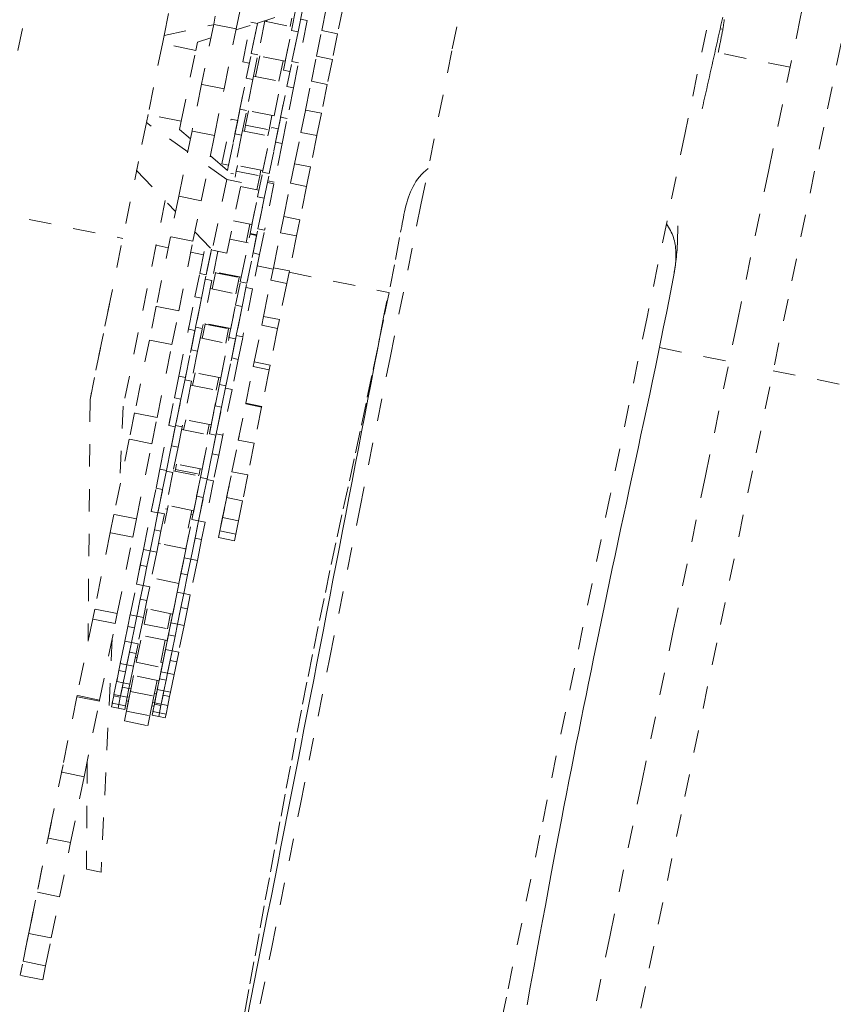
# Model space of a CAD drawing. Units: inches. Extents: x -233 to 271, y -137 to 137.
# Drawn here: x -70 to -66, y -6 to -2 of the extents above; entities that cross this region are included whole.
import ezdxf

# ---------------------------------------------------------------- set-up
doc = ezdxf.new("R2010")
doc.units = ezdxf.units.IN
doc.header["$MEASUREMENT"] = 0
doc.linetypes.add('DASHED', pattern=[0.2, 0.1, -0.1])
doc.layers.add('Unnamed [1.1]', color=7, linetype='Continuous', lineweight=0)

msp = doc.modelspace()

# ---------------------------------------------------------------- linework, layer by layer
at = {"layer": 'Unnamed [1.1]', "color": 18, "linetype": 'DASHED', "lineweight": 0, "true_color": 0x000000}
for p, q in [((-69.813919, -2.0181366), (-69.6815076, -1.3672225)), ((-68.8936254, -1.6692402), (-68.9407152, -1.9007266)), ((-68.8403184, -1.9211496), (-68.7932286, -1.6896633)), ((-69.1620216, -1.9508857), (-69.1185565, -1.7372182)), ((-68.5939188, -1.9281857), (-68.5712823, -1.8169082)), ((-68.5645209, -1.9341659), (-68.5418844, -1.8228884)), ((-68.4591719, -1.9282612), (-68.4347188, -1.8080534)), ((-68.3635624, -1.8225282), (-68.3880155, -1.9427361)), ((-68.6675944, -1.8705304), (-68.7454804, -1.8954058)), ((-68.7126797, -1.8849301), (-68.7435129, -2.0365015)), ((-68.7131872, -1.8874141), (-68.5906941, -1.9123346)), ((-68.7045171, -1.8891793), (-68.7030255, -1.8818468)), ((-68.5922453, -1.8730053), (-68.5998661, -1.9104678)), ((-68.5238, -1.8844843), (-68.5622258, -2.0733796)), ((-68.5531976, -1.8785038), (-68.5238019, -1.8844846)), ((-69.1620341, -1.9509477), (-68.9411215, -1.9027295)), ((-68.9407152, -1.9007266), (-68.9951514, -2.1683269)), ((-68.8403184, -1.9211496), (-68.9407152, -1.9007266)), ((-68.8947547, -2.18875), (-68.8403184, -1.9211496)), ((-68.7781165, -1.9058291), (-68.8413061, -1.9260107)), ((-68.8112264, -2.0683791), (-68.7752059, -1.8913076)), ((-68.745808, -1.8972878), (-68.7818285, -2.0743594)), ((-68.745808, -1.8972878), (-68.7752059, -1.8913076)), ((-68.7729108, -2.0305213), (-68.7458104, -1.8972999)), ((-68.6299393, -2.1052572), (-68.5939188, -1.9281857)), ((-68.6218411, -2.0654476), (-68.5906941, -1.9123335)), ((-68.5645209, -1.9341659), (-68.5939188, -1.9281857)), ((-68.4826724, -2.0437861), (-68.4591719, -1.9282612)), ((-68.4591719, -1.9282612), (-68.3880155, -1.9427361)), ((-66.6697941, -1.9232877), (-66.6819075, -1.9208235)), ((-66.6698426, -1.9232778), (-66.6697948, -1.9232875)), ((-66.6697948, -1.9232875), (-66.6697941, -1.9232877)), ((-69.1694568, -1.9874362), (-69.1620216, -1.9508857)), ((-68.9531214, -1.9617224), (-69.0136766, -1.9810626)), ((-68.5645209, -1.9341659), (-68.6005414, -2.1112375)), ((-68.5916237, -2.0673993), (-68.5645234, -1.934178)), ((-68.3880155, -1.9427361), (-68.411516, -2.058261)), ((-69.1694568, -1.9874362), (-69.2336372, -2.3029371)), ((-69.0211119, -2.0176131), (-69.1694568, -1.9874362)), ((-69.0852922, -2.333114), (-69.0211119, -2.0176131)), ((-69.0211119, -2.0176131), (-69.0136766, -1.9810626)), ((-68.7955473, -2.1417988), (-68.7729108, -2.0305213)), ((-68.7435129, -2.0365015), (-68.7729108, -2.0305213)), ((-68.7661494, -2.147779), (-68.7435129, -2.0365015)), ((-68.7542564, -2.1336902), (-68.7356642, -2.0422934)), ((-68.6218419, -2.0654489), (-68.7443311, -2.0405283)), ((-68.6310131, -2.0635819), (-68.6496054, -2.1549787)), ((-68.5052606, -2.1548265), (-68.4826724, -2.0437861)), ((-68.4826724, -2.0437861), (-68.411516, -2.058261)), ((-68.411516, -2.058261), (-68.4341043, -2.1693014)), ((-66.3699153, -2.0926406), (-66.7051695, -2.024442)), ((-68.8234435, -2.2789325), (-68.7842244, -2.0861369)), ((-68.7818276, -2.0743591), (-68.8112272, -2.0683784)), ((-68.6005432, -2.1112375), (-68.6299389, -2.1052566)), ((-68.6142602, -2.1786769), (-68.5916237, -2.0673993)), ((-68.5622258, -2.0733796), (-68.5916237, -2.0673993)), ((-68.5848623, -2.1846571), (-68.5622258, -2.0733796)), ((-68.8315678, -2.3188703), (-68.7955473, -2.1417988)), ((-68.7661494, -2.147779), (-68.7955473, -2.1417988)), ((-68.7661494, -2.147779), (-68.7940483, -2.2849258)), ((-68.7661508, -2.147786), (-68.7940456, -2.2849127)), ((-68.7629251, -2.1319275), (-68.6404322, -2.1568441)), ((-68.7629251, -2.1319275), (-68.6404322, -2.1568441)), ((-68.6421565, -2.3158106), (-68.6029373, -2.123015)), ((-68.9951514, -2.1683269), (-69.0374782, -2.3763987)), ((-68.8947547, -2.18875), (-68.9951514, -2.1683269)), ((-68.9370814, -2.3968218), (-68.8947547, -2.18875)), ((-68.6715804, -2.3099585), (-68.6404334, -2.1568444)), ((-68.6715804, -2.3099585), (-68.6404334, -2.1568444)), ((-68.6502808, -2.3557484), (-68.6142602, -2.1786769)), ((-68.5848623, -2.1846571), (-68.6142602, -2.1786769)), ((-68.5848623, -2.1846571), (-68.6127612, -2.3218039)), ((-68.5848637, -2.1846641), (-68.6127586, -2.3217908)), ((-68.5313849, -2.2832493), (-68.5052606, -2.1548265)), ((-68.5052606, -2.1548265), (-68.4341043, -2.1693014)), ((-68.4341043, -2.1693014), (-68.4602285, -2.2977242)), ((-68.8459971, -2.3898025), (-68.8234435, -2.2789325)), ((-68.7940456, -2.2849127), (-68.8234435, -2.2789325)), ((-68.5516885, -2.3830587), (-68.5313849, -2.2832493)), ((-68.5313849, -2.2832493), (-68.4602285, -2.2977242)), ((-69.2336372, -2.3029371), (-69.2410724, -2.3394876)), ((-69.0852922, -2.333114), (-69.2336372, -2.3029371)), ((-68.9038952, -2.5239247), (-68.8631794, -2.3237721)), ((-68.8631806, -2.3237726), (-68.8337811, -2.3297533)), ((-68.8165992, -2.3957827), (-68.7940456, -2.2849127)), ((-68.7983982, -2.3506844), (-68.7854035, -2.2868043)), ((-68.67158, -2.3099585), (-68.7940729, -2.2850418)), ((-68.67158, -2.3099585), (-68.7940729, -2.2850418)), ((-68.6807524, -2.3080928), (-68.6937471, -2.3719729)), ((-68.66471, -2.4266806), (-68.6421565, -2.3158106)), ((-68.6127586, -2.3217908), (-68.6421565, -2.3158106)), ((-68.6353121, -2.4326608), (-68.6127586, -2.3217908)), ((-68.4602285, -2.2977242), (-68.4805321, -2.3975336)), ((-69.2410724, -2.3394876), (-69.2845374, -2.5531551)), ((-69.0565507, -2.4701622), (-69.2410724, -2.3394876)), ((-69.0927275, -2.3696644), (-69.0852922, -2.333114)), ((-69.0927275, -2.3696644), (-69.0445406, -2.4111254)), ((-68.8337815, -2.3297523), (-68.8744973, -2.5299049)), ((-68.8038136, -2.3773057), (-68.7983982, -2.3506844)), ((-68.7983982, -2.3506844), (-68.6937471, -2.3719729)), ((-68.7226081, -2.5608028), (-68.6818923, -2.3606502)), ((-68.6524944, -2.3666304), (-68.6932102, -2.566783)), ((-68.6818924, -2.3606508), (-68.6524928, -2.3666315)), ((-69.0374782, -2.3763987), (-69.0966856, -2.6674532)), ((-68.9370814, -2.3968218), (-69.0374782, -2.3763987)), ((-68.9962888, -2.6878763), (-68.9370814, -2.3968218)), ((-68.8744964, -2.5299004), (-68.8459971, -2.3898025)), ((-68.8165992, -2.3957827), (-68.8517271, -2.568466)), ((-68.8165992, -2.3957827), (-68.8459971, -2.3898025)), ((-68.8124824, -2.3755419), (-68.6899894, -2.4004585)), ((-68.7211376, -2.553574), (-68.6899906, -2.4004599)), ((-68.6937471, -2.3719729), (-68.6991626, -2.3985942)), ((-68.5800974, -2.5227125), (-68.5516885, -2.3830587)), ((-68.5516885, -2.3830587), (-68.4805321, -2.3975336)), ((-68.4805321, -2.3975336), (-68.508941, -2.5371873)), ((-68.6932093, -2.5667785), (-68.66471, -2.4266806)), ((-68.6353121, -2.4326608), (-68.67044, -2.6053441)), ((-68.6353121, -2.4326608), (-68.66471, -2.4266806)), ((-68.9555635, -2.487683), (-68.8173325, -2.6066198)), ((-69.4922203, -3.5740925), (-69.2763886, -2.5130968)), ((-68.8826153, -2.5933397), (-68.9651649, -2.5348797)), ((-68.8744973, -2.5299049), (-68.9038952, -2.5239247)), ((-68.8792612, -2.5533234), (-68.8744973, -2.5299049)), ((-68.7211372, -2.5535729), (-68.8436301, -2.5286562)), ((-68.8401679, -2.5560179), (-68.8349606, -2.5304197)), ((-68.5977611, -2.6095447), (-68.5800974, -2.5227125)), ((-68.5800974, -2.5227125), (-68.508941, -2.5371873)), ((-68.508941, -2.5371873), (-68.5266047, -2.6240195)), ((-69.2845374, -2.5531551), (-69.1106792, -2.7362501)), ((-68.8517271, -2.5684677), (-68.8647556, -2.5658143)), ((-68.8455267, -2.5823609), (-68.8401679, -2.5560179)), ((-68.8401679, -2.5560179), (-68.7355169, -2.5773064)), ((-68.7355169, -2.5773064), (-68.7480729, -2.6390301)), ((-68.7448673, -2.6702257), (-68.7226081, -2.5608028)), ((-68.7303096, -2.5517082), (-68.7355169, -2.5773064)), ((-68.6932102, -2.566783), (-68.7226081, -2.5608028)), ((-68.7154694, -2.676206), (-68.6932102, -2.566783)), ((-68.8826153, -2.5933397), (-68.9467957, -2.9088406)), ((-68.8173325, -2.6066198), (-68.8826153, -2.5933397)), ((-68.8815128, -2.9221207), (-68.8173325, -2.6066198)), ((-68.8209107, -2.6242143), (-68.7389017, -2.6408956)), ((-68.6720069, -2.6130466), (-68.7140895, -2.8199184)), ((-68.7014052, -2.6070648), (-68.6720057, -2.6130455)), ((-68.6704388, -2.605346), (-68.6998384, -2.5993652)), ((-68.628051, -2.7584452), (-68.5977611, -2.6095447)), ((-68.5977611, -2.6095447), (-68.5266047, -2.6240195)), ((-68.5266047, -2.6240195), (-68.5568946, -2.7729201)), ((-69.0966856, -2.6674532), (-69.1334904, -2.8483801)), ((-68.9962888, -2.6878763), (-69.0966856, -2.6674532)), ((-68.7781462, -2.8338195), (-68.7448673, -2.6702257)), ((-68.770048, -2.7940099), (-68.7389009, -2.6408958)), ((-68.7154694, -2.676206), (-68.7487483, -2.8397998)), ((-68.7154694, -2.676206), (-68.7448673, -2.6702257)), ((-68.7434874, -2.8139382), (-68.7154743, -2.6762301)), ((-69.1573099, -2.6871419), (-69.3438754, -3.6042694)), ((-69.0330936, -2.8688032), (-68.9962888, -2.6878763)), ((-69.9590166, -2.731417), (-69.3461607, -2.8560864)), ((-68.6427438, -2.8306731), (-68.628051, -2.7584452)), ((-68.628051, -2.7584452), (-68.5568946, -2.7729201)), ((-68.7700495, -2.7940099), (-68.8520585, -2.7773286)), ((-68.7792199, -2.7921442), (-68.7959642, -2.8744565)), ((-68.5568946, -2.7729201), (-68.5715875, -2.845148)), ((-69.1334904, -2.8483801), (-69.1966293, -3.1587615)), ((-69.0330936, -2.8688032), (-69.1334904, -2.8483801)), ((-69.0245748, -2.8269292), (-68.9467957, -2.9088406)), ((-68.8220034, -3.049415), (-68.778694, -2.8365126)), ((-68.7492961, -2.8424928), (-68.7926055, -3.0553952)), ((-68.7786927, -2.8365108), (-68.7492969, -2.8424917)), ((-68.748747, -2.8397983), (-68.7781464, -2.8338214)), ((-68.7652829, -2.9210814), (-68.7434874, -2.8139382)), ((-68.7140895, -2.8199184), (-68.7434874, -2.8139382)), ((-68.735885, -2.9270616), (-68.7140895, -2.8199184)), ((-68.674503, -2.9867964), (-68.6427438, -2.8306731)), ((-68.6427438, -2.8306731), (-68.5715875, -2.845148)), ((-68.5715875, -2.845148), (-68.6033467, -3.0012713)), ((-69.1978157, -2.8862633), (-69.1434435, -2.8973239)), ((-69.0962326, -3.1791846), (-69.0330936, -2.8688032)), ((-69.0032905, -3.0125369), (-68.9759504, -2.8781369)), ((-68.8688024, -2.8596412), (-68.7867934, -2.8763225)), ((-68.8179393, -3.0294363), (-68.7867923, -2.8763223)), ((-69.0430467, -2.917747), (-68.9863516, -2.9292801)), ((-68.9738927, -3.0185174), (-68.9507373, -2.9046892)), ((-68.9507364, -2.904685), (-68.9738926, -3.0185171)), ((-68.9219809, -2.9138229), (-68.9485288, -3.0443284)), ((-68.9467957, -2.9088406), (-68.8815128, -2.9221207)), ((-68.7926056, -3.0553955), (-68.7652829, -2.9210814)), ((-68.735885, -2.9270616), (-68.7672417, -3.0812065)), ((-68.735885, -2.9270616), (-68.7652829, -2.9210814)), ((-68.7462687, -2.9781187), (-68.6756582, -2.9924825)), ((-69.0244563, -3.1165848), (-69.0032905, -3.0125369)), ((-68.9738926, -3.0185171), (-69.0032905, -3.0125369)), ((-68.9950584, -3.1225651), (-68.9738926, -3.0185171)), ((-68.9471231, -3.0817934), (-68.932297, -3.0089105)), ((-68.8179374, -3.0294367), (-68.9404303, -3.00452)), ((-68.932297, -3.0089105), (-68.9317623, -3.0062822)), ((-68.932297, -3.0089105), (-68.8276459, -3.030199)), ((-68.8276459, -3.030199), (-68.842472, -3.1030819)), ((-68.8271113, -3.0275707), (-68.8276459, -3.030199)), ((-68.6859263, -3.0429516), (-68.674503, -2.9867964)), ((-68.674503, -2.9867964), (-68.6033467, -3.0012713)), ((-68.6033467, -3.0012713), (-68.61477, -3.0574265)), ((-68.6045018, -3.0069574), (-68.1618501, -3.0970033)), ((-68.9485292, -3.0443302), (-68.9920798, -3.2584185)), ((-68.9485274, -3.0443278), (-68.9779269, -3.038347)), ((-68.8431692, -3.1534629), (-68.8220034, -3.049415)), ((-68.7926055, -3.0553952), (-68.8220034, -3.049415)), ((-68.8137713, -3.1594431), (-68.7926055, -3.0553952)), ((-68.7186462, -3.2037975), (-68.6859263, -3.0429516)), ((-68.6859263, -3.0429516), (-68.61477, -3.0574265)), ((-68.61477, -3.0574265), (-68.6474898, -3.2182724)), ((-69.0538324, -3.2609933), (-69.0244563, -3.1165848)), ((-68.9950584, -3.1225651), (-69.0244563, -3.1165848)), ((-68.9557921, -3.0800284), (-68.833299, -3.1049488)), ((-68.8644471, -3.2580617), (-68.8333001, -3.1049476)), ((-68.7672421, -3.0812083), (-68.8107927, -3.2952966)), ((-68.7672429, -3.0812061), (-68.7966387, -3.0752253)), ((-69.4058876, -3.1496942), (-69.4922203, -3.5740925)), ((-69.1966293, -3.1587615), (-69.2272502, -3.3092892)), ((-69.0962326, -3.1791846), (-69.1966293, -3.1587615)), ((-68.9950584, -3.1225651), (-69.0244345, -3.2669735)), ((-69.0214777, -3.2524383), (-68.9950567, -3.1225564)), ((-68.8725453, -3.2978713), (-68.8431692, -3.1534629)), ((-68.8137713, -3.1594431), (-68.8431692, -3.1534629)), ((-68.8137713, -3.1594431), (-68.8431474, -3.3038516)), ((-68.8401906, -3.2893164), (-68.8137696, -3.1594345)), ((-69.1268535, -3.3297123), (-69.0962326, -3.1791846)), ((-68.7266223, -3.2430069), (-68.7186462, -3.2037975)), ((-68.7186462, -3.2037975), (-68.6474898, -3.2182724)), ((-69.0965656, -3.471063), (-69.0512593, -3.248344)), ((-68.9918934, -3.3018776), (-68.9789993, -3.238492)), ((-68.8644468, -3.2580632), (-68.9869399, -3.2331427)), ((-68.9789993, -3.238492), (-68.9782701, -3.2349074)), ((-68.9789993, -3.238492), (-68.8743483, -3.2597805)), ((-68.7598589, -3.4063927), (-68.7266223, -3.2430069)), ((-68.7266223, -3.2430069), (-68.655466, -3.2574818)), ((-68.6474898, -3.2182724), (-68.655466, -3.2574818)), ((-69.0244413, -3.2670069), (-69.0671677, -3.4770433)), ((-69.0244364, -3.2669735), (-69.0538321, -3.2609927)), ((-69.0418528, -3.3525991), (-69.0214777, -3.2524383)), ((-68.9920798, -3.2584185), (-69.0214777, -3.2524383)), ((-69.0124549, -3.3585793), (-68.9920798, -3.2584185)), ((-68.9152785, -3.5079411), (-68.8699722, -3.2852221)), ((-68.8743483, -3.2597805), (-68.8872424, -3.3231661)), ((-68.8736191, -3.2561959), (-68.8743483, -3.2597805)), ((-68.8605657, -3.3894772), (-68.8401906, -3.2893164)), ((-68.8107927, -3.2952966), (-68.8401906, -3.2893164)), ((-68.655466, -3.2574818), (-68.6887025, -3.4208676)), ((-69.2272502, -3.3092892), (-69.2934327, -3.6346321)), ((-69.1268535, -3.3297123), (-69.2272502, -3.3092892)), ((-69.1930359, -3.6550552), (-69.1268535, -3.3297123)), ((-69.0005635, -3.3001139), (-68.8780706, -3.3250306)), ((-68.9092174, -3.4781459), (-68.8780704, -3.3250318)), ((-68.8431542, -3.303885), (-68.8858806, -3.5139214)), ((-68.8431481, -3.3038517), (-68.8725439, -3.2978709)), ((-68.8311678, -3.3954574), (-68.8107927, -3.2952966)), ((-69.0671673, -3.4770412), (-69.0418528, -3.3525991)), ((-69.0124549, -3.3585793), (-69.0418528, -3.3525991)), ((-69.0124549, -3.3585793), (-69.0398069, -3.4930379)), ((-66.9526597, -3.3429812), (-66.6421125, -3.4061539)), ((-68.8858802, -3.5139193), (-68.8605657, -3.3894772)), ((-68.8311678, -3.3954574), (-68.8605657, -3.3894772)), ((-68.8311678, -3.3954574), (-68.8585199, -3.529916)), ((-68.7641941, -3.4277039), (-68.7598589, -3.4063927)), ((-68.7598589, -3.4063927), (-68.6887025, -3.4208676)), ((-68.6887025, -3.4208676), (-68.6930377, -3.4421788)), ((-69.0345856, -3.5117456), (-69.0230405, -3.4549917)), ((-68.9092184, -3.4781449), (-69.0317075, -3.4532281)), ((-68.7974871, -3.5913675), (-68.7641941, -3.4277039)), ((-68.7641941, -3.4277039), (-68.6930377, -3.4421788)), ((-68.6930377, -3.4421788), (-68.7263308, -3.6058424)), ((-66.4451123, -3.4462284), (-65.1412661, -3.7114617)), ((-69.1159949, -3.5665745), (-69.0965656, -3.471063)), ((-69.0671677, -3.4770433), (-69.0965656, -3.471063)), ((-69.086597, -3.5725547), (-69.0671677, -3.4770433)), ((-69.0398094, -3.4930498), (-69.0812169, -3.696603)), ((-69.0398082, -3.4930398), (-69.069204, -3.4870589)), ((-69.0432544, -3.5099833), (-68.9207614, -3.5349)), ((-68.9347078, -3.6034526), (-68.9152785, -3.5079411)), ((-68.9183894, -3.4762802), (-68.9299345, -3.5330341)), ((-68.8858806, -3.5139214), (-68.9152785, -3.5079411)), ((-68.9519096, -3.688014), (-68.9207626, -3.5348999)), ((-68.9053099, -3.6094328), (-68.8858806, -3.5139214)), ((-68.8585223, -3.5299279), (-68.8999298, -3.7334811)), ((-68.8585201, -3.5299142), (-68.8879195, -3.5239373)), ((-69.4922203, -3.5740925), (-69.5005996, -4.6530474)), ((-69.4922203, -3.5740925), (-69.5005984, -4.6530379)), ((-69.1412949, -3.6909455), (-69.1159949, -3.5665745)), ((-69.086597, -3.5725547), (-69.1159949, -3.5665745)), ((-69.086597, -3.5725547), (-69.111897, -3.6969258)), ((-69.1106148, -3.6906228), (-69.0865893, -3.5725169)), ((-68.8309094, -3.7556661), (-68.7980522, -3.5941455)), ((-68.7980522, -3.5941455), (-68.7974871, -3.5913675)), ((-68.7980522, -3.5941455), (-68.7268959, -3.6086204)), ((-68.7974871, -3.5913675), (-68.7263308, -3.6058424)), ((-69.3438754, -3.6042694), (-69.3612571, -3.96806)), ((-69.2934327, -3.6346321), (-69.317248, -3.7517048)), ((-69.1930359, -3.6550552), (-69.2934327, -3.6346321)), ((-68.9600078, -3.7278236), (-68.9347078, -3.6034526)), ((-68.9053099, -3.6094328), (-68.9347078, -3.6034526)), ((-68.9053099, -3.6094328), (-68.9306099, -3.7338039)), ((-68.9293277, -3.7275009), (-68.9053022, -3.609395)), ((-68.7268959, -3.6086204), (-68.759753, -3.770141)), ((-68.7263308, -3.6058424), (-68.7268959, -3.6086204)), ((-69.2168513, -3.7721278), (-69.1930359, -3.6550552)), ((-69.1808864, -3.8855711), (-69.1342404, -3.6562669)), ((-69.0748746, -3.7098004), (-69.0657326, -3.6648598)), ((-68.9519092, -3.6880143), (-69.0744022, -3.6630977)), ((-68.9610816, -3.6861483), (-68.9702236, -3.7310889)), ((-69.1118976, -3.6969286), (-69.1514884, -3.8915513)), ((-69.1118988, -3.6969246), (-69.1412945, -3.6909438)), ((-69.1289505, -3.780758), (-69.1106148, -3.6906228)), ((-69.0812169, -3.696603), (-69.1106148, -3.6906228)), ((-69.0995526, -3.7867382), (-69.0812169, -3.696603)), ((-69.0835425, -3.7080383), (-68.9610534, -3.7329551)), ((-68.9995993, -3.9224492), (-68.9529534, -3.693145)), ((-68.9921986, -3.8860687), (-68.9610516, -3.7329546)), ((-68.9306105, -3.7338029), (-68.9600063, -3.727822)), ((-68.9476634, -3.8176361), (-68.9293277, -3.7275009)), ((-68.8999298, -3.7334811), (-68.9293277, -3.7275009)), ((-69.317248, -3.7517048), (-69.3854407, -4.0869294)), ((-69.2168513, -3.7721278), (-69.317248, -3.7517048)), ((-69.2850439, -4.1073525), (-69.2168513, -3.7721278)), ((-68.9306105, -3.7338067), (-68.9702014, -3.9284294)), ((-68.9182655, -3.8236163), (-68.8999298, -3.7334811)), ((-68.8595927, -3.8966692), (-68.827664, -3.7397125)), ((-68.8309094, -3.7556661), (-68.827664, -3.7397125)), ((-68.8309094, -3.7556661), (-68.759753, -3.770141)), ((-68.759753, -3.7701411), (-68.7884364, -3.9111441)), ((-69.1514888, -3.8915529), (-69.1289505, -3.780758)), ((-69.0995526, -3.7867382), (-69.1289505, -3.780758)), ((-69.0995526, -3.7867382), (-69.1227881, -3.9009608)), ((-68.9702017, -3.928431), (-68.9476634, -3.8176361)), ((-68.9182655, -3.8236163), (-68.9476634, -3.8176361)), ((-68.9921973, -3.8860693), (-69.1146903, -3.8611527)), ((-69.110896, -3.886876), (-69.1060217, -3.8629145)), ((-68.9182655, -3.8236163), (-68.941501, -3.9378389)), ((-68.8831336, -4.0123925), (-68.8525369, -3.8619839)), ((-68.8595927, -3.8966692), (-68.8525369, -3.8619839)), ((-69.1979888, -3.969644), (-69.1808864, -3.8855711)), ((-69.1514884, -3.8915513), (-69.1808864, -3.8855711)), ((-69.1685909, -3.9756242), (-69.1514884, -3.8915513)), ((-69.1227893, -3.9009665), (-69.1600796, -4.0842799)), ((-69.1227873, -3.9009604), (-69.1521869, -3.8949797)), ((-69.1211218, -3.8927729), (-68.9986327, -3.9176897)), ((-69.1124539, -3.8945345), (-69.110896, -3.886876)), ((-69.110896, -3.886876), (-69.0062449, -3.9081645)), ((-69.0062449, -3.9081645), (-69.0078029, -3.915823)), ((-69.0013706, -3.884203), (-69.0062449, -3.9081645)), ((-68.8595927, -3.8966692), (-68.7884364, -3.9111441)), ((-69.0297779, -4.0708029), (-68.9986309, -3.9176888)), ((-69.0167017, -4.0065221), (-68.9995993, -3.9224492)), ((-68.9702014, -3.9284294), (-68.9995993, -3.9224492)), ((-68.9873038, -4.0125023), (-68.9702014, -3.9284294)), ((-68.9415022, -3.9378446), (-68.9787925, -4.121158)), ((-68.9415029, -3.9378387), (-68.9708986, -3.9318579)), ((-68.7884364, -3.9111442), (-68.8119772, -4.0268674)), ((-69.2191632, -4.0737344), (-69.1979888, -3.969644)), ((-69.1685909, -3.9756242), (-69.1979888, -3.969644)), ((-69.1685909, -3.9756242), (-69.1897653, -4.0797147)), ((-69.1894775, -4.0782997), (-69.1685905, -3.9756223)), ((-68.901096, -4.1006931), (-68.8723239, -3.9592535)), ((-68.8831336, -4.0123925), (-68.8723239, -3.9592535)), ((-69.2536907, -4.2434663), (-69.2064033, -4.0110085)), ((-69.0378762, -4.1106125), (-69.0167017, -4.0065221)), ((-68.9873038, -4.0125023), (-69.0167017, -4.0065221)), ((-68.9873038, -4.0125023), (-69.0084783, -4.1165927)), ((-69.0081904, -4.1151777), (-68.9873034, -4.0125004)), ((-68.9132217, -4.1603009), (-68.8866615, -4.0297352)), ((-68.901096, -4.1006931), (-68.8866615, -4.0297352)), ((-68.8831336, -4.0123925), (-68.8119772, -4.0268674)), ((-68.8119773, -4.0268675), (-68.8299397, -4.115168)), ((-69.1897654, -4.0797148), (-69.2242928, -4.2494466)), ((-69.1897662, -4.0797143), (-69.219162, -4.0737334)), ((-69.2052166, -4.1556705), (-69.1894775, -4.0782997)), ((-69.1600796, -4.0842799), (-69.1894775, -4.0782997)), ((-69.1758186, -4.1616507), (-69.1600796, -4.0842799)), ((-69.1598668, -4.1276092), (-69.143601, -4.0476486)), ((-69.1557061, -4.0627771), (-69.1470383, -4.0645415)), ((-69.0297767, -4.0708039), (-69.1522697, -4.0458835)), ((-69.0724037, -4.2803444), (-69.0297782, -4.0708041)), ((-69.0389499, -4.0689371), (-69.0552158, -4.1488977)), ((-68.9193572, -4.190462), (-68.8953803, -4.0725957)), ((-68.9132217, -4.1603009), (-68.8953803, -4.0725957)), ((-69.3854407, -4.0869294), (-69.402063, -4.1686421)), ((-69.2850439, -4.1073525), (-69.3854407, -4.0869294)), ((-69.3016662, -4.1890652), (-69.2850439, -4.1073525)), ((-69.0643615, -4.2408104), (-69.0332145, -4.0876963)), ((-69.0084783, -4.1165929), (-69.0430057, -4.2863247)), ((-69.0423879, -4.0858312), (-69.033213, -4.0876975)), ((-69.008478, -4.1165925), (-69.0378775, -4.1106118)), ((-69.0239295, -4.1925486), (-69.0081904, -4.1151777)), ((-68.9787925, -4.121158), (-69.0081904, -4.1151777)), ((-68.9945316, -4.1985288), (-68.9787925, -4.121158)), ((-68.9193572, -4.190462), (-68.8982866, -4.0868825)), ((-68.901096, -4.1006931), (-68.8299397, -4.115168)), ((-68.8299397, -4.1151681), (-68.8420653, -4.1747758)), ((-69.402063, -4.1686421), (-69.4713374, -4.5091847)), ((-69.3016662, -4.1890652), (-69.402063, -4.1686421)), ((-69.2243489, -4.2497222), (-69.2052166, -4.1556705)), ((-69.1758186, -4.1616507), (-69.2052166, -4.1556705)), ((-69.1758186, -4.1616507), (-69.194951, -4.2557024)), ((-68.9132217, -4.1603009), (-68.8420653, -4.1747758)), ((-69.3709407, -4.5296078), (-69.3016662, -4.1890652)), ((-69.0643608, -4.2408119), (-69.1868539, -4.2158914)), ((-69.0430618, -4.2866003), (-69.0239295, -4.1925486)), ((-68.9945316, -4.1985288), (-69.0239295, -4.1925486)), ((-68.9945316, -4.1985288), (-69.0136639, -4.2925805)), ((-68.9193572, -4.190462), (-68.8482008, -4.2049369)), ((-68.8420653, -4.1747759), (-68.8482008, -4.2049369)), ((-69.2679466, -4.3135462), (-69.2536907, -4.2434663)), ((-69.2242928, -4.2494466), (-69.2536907, -4.2434663)), ((-69.2385487, -4.3195265), (-69.2242928, -4.2494466)), ((-69.194951, -4.2557025), (-69.2262756, -4.4096895)), ((-69.1949508, -4.2557029), (-69.2243503, -4.2497222)), ((-69.1870315, -4.2167674), (-69.1783639, -4.218528)), ((-69.0956861, -4.3947975), (-69.0645391, -4.2416834)), ((-69.0737096, -4.2398176), (-69.0645386, -4.241684)), ((-69.3128987, -4.5345238), (-69.2655552, -4.3017904)), ((-69.0866596, -4.3504243), (-69.0724037, -4.2803444)), ((-69.0430057, -4.2863247), (-69.0724037, -4.2803444)), ((-69.0572617, -4.3564046), (-69.0430057, -4.2863247)), ((-69.0136639, -4.2925805), (-69.0449885, -4.4465676)), ((-69.0136625, -4.2925811), (-69.0430621, -4.2866004)), ((-69.2850714, -4.3977291), (-69.2679466, -4.3135462)), ((-69.2385487, -4.3195265), (-69.2679466, -4.3135462)), ((-69.2556735, -4.4037093), (-69.2385482, -4.319524)), ((-69.2385487, -4.3195265), (-69.2556735, -4.4037093)), ((-69.0956864, -4.3947984), (-69.2181755, -4.3698816)), ((-69.1037843, -4.4346071), (-69.0866596, -4.3504243)), ((-69.0572617, -4.3564046), (-69.0866596, -4.3504243)), ((-69.0743864, -4.4405874), (-69.0572611, -4.356402)), ((-69.0572617, -4.3564046), (-69.0743864, -4.4405874)), ((-69.2556721, -4.4037086), (-69.2850717, -4.3977279)), ((-69.2556684, -4.4036843), (-69.2835008, -4.540504)), ((-69.2683338, -4.4659451), (-69.2556662, -4.4036733)), ((-69.2262764, -4.4096894), (-69.2556721, -4.4037086)), ((-69.2389359, -4.4719254), (-69.2262683, -4.4096536)), ((-69.1316116, -4.5714019), (-69.0956716, -4.394726)), ((-69.1235134, -4.5315922), (-69.1019802, -4.425738)), ((-69.0743877, -4.4405869), (-69.1037834, -4.4346061)), ((-69.2835008, -4.540504), (-69.2683338, -4.4659451)), ((-69.2389359, -4.4719254), (-69.2683338, -4.4659451)), ((-69.2389359, -4.4719254), (-69.2541029, -4.5464842)), ((-69.0743814, -4.4405624), (-69.1022137, -4.5773821)), ((-69.0870467, -4.5028232), (-69.0743791, -4.4405514)), ((-69.0449881, -4.4465677), (-69.0743877, -4.4405869)), ((-69.0576488, -4.5088035), (-69.0449812, -4.4465317)), ((-69.4713374, -4.5091847), (-69.480363, -4.5535532)), ((-69.3709407, -4.5296078), (-69.4713374, -4.5091847)), ((-69.3572424, -4.7525105), (-69.3098989, -4.5197771)), ((-69.2511967, -4.5765729), (-69.2373364, -4.5084379)), ((-69.1235128, -4.5315916), (-69.2460058, -4.5066749)), ((-69.1022137, -4.5773821), (-69.0870467, -4.5028232)), ((-69.0576488, -4.5088035), (-69.0870467, -4.5028232)), ((-69.0576488, -4.5088035), (-69.0728158, -4.5833623)), ((-69.480363, -4.5535532), (-69.5497585, -4.894691)), ((-69.3799663, -4.5739763), (-69.480363, -4.5535532)), ((-69.3799663, -4.5739763), (-69.3709407, -4.5296078)), ((-69.3237429, -4.5878319), (-69.3126563, -4.533332)), ((-69.2835023, -4.5405057), (-69.312898, -4.5345249)), ((-69.2943449, -4.5938121), (-69.2835066, -4.5405324)), ((-69.2541028, -4.5464826), (-69.2835023, -4.5405057)), ((-69.2541001, -4.5464703), (-69.2782211, -4.6650455)), ((-69.1476316, -4.6501534), (-69.1235104, -4.5315777)), ((-69.1326854, -4.5297264), (-69.1465456, -4.5978614)), ((-69.4493618, -4.9151141), (-69.3799663, -4.5739763)), ((-69.3370169, -4.653085), (-69.3237429, -4.5878319)), ((-69.2943449, -4.5938121), (-69.3237429, -4.5878319)), ((-69.307619, -4.6590652), (-69.2943439, -4.5938069)), ((-69.2943449, -4.5938121), (-69.307619, -4.6590652)), ((-69.2511967, -4.5765729), (-69.1465456, -4.5978614)), ((-69.1424558, -4.62471), (-69.1313692, -4.5702101)), ((-69.102214, -4.5773839), (-69.1316098, -4.5714031)), ((-69.1130579, -4.6306902), (-69.1022195, -4.5774105)), ((-69.0728146, -4.5833608), (-69.102214, -4.5773839)), ((-69.072813, -4.5833483), (-69.096934, -4.7019236)), ((-69.393352, -4.6397888), (-69.4432129, -5.683353)), ((-69.3076192, -4.6590644), (-69.3370187, -4.6530837)), ((-69.2858056, -4.7467052), (-69.2614546, -4.6269992)), ((-69.1476334, -4.6501542), (-69.2701226, -4.6252374)), ((-69.1568036, -4.6482877), (-69.1811546, -4.7679937)), ((-69.1759553, -4.7893886), (-69.1476654, -4.6503198)), ((-69.1557298, -4.6899631), (-69.1424558, -4.62471)), ((-69.1130579, -4.6306902), (-69.1424558, -4.62471)), ((-69.1263319, -4.6959433), (-69.1130568, -4.630685)), ((-69.1130579, -4.6306902), (-69.1263319, -4.6959433)), ((-69.3076288, -4.6591137), (-69.3278445, -4.7584907)), ((-69.3163843, -4.7021544), (-69.3076192, -4.6590662)), ((-69.2782196, -4.6650451), (-69.3076192, -4.6590644)), ((-69.2869864, -4.7081346), (-69.2782213, -4.6650464)), ((-69.1678571, -4.7495789), (-69.1553218, -4.6879574)), ((-69.1263309, -4.6959426), (-69.1557305, -4.6899619)), ((-69.1263418, -4.6959918), (-69.1465574, -4.7953688)), ((-69.1350972, -4.7390324), (-69.1263321, -4.6959443)), ((-69.0969352, -4.7019235), (-69.1263309, -4.6959426)), ((-69.3278445, -4.7584907), (-69.3163843, -4.7021544)), ((-69.2869864, -4.7081346), (-69.3163843, -4.7021544)), ((-69.2869864, -4.7081346), (-69.2984466, -4.7644709)), ((-69.2816815, -4.7264232), (-69.2903491, -4.7246626)), ((-69.1465574, -4.7953688), (-69.1350972, -4.7390324)), ((-69.1056993, -4.7450127), (-69.1350972, -4.7390324)), ((-69.1056993, -4.7450127), (-69.0969342, -4.7019245)), ((-69.3734213, -4.8320434), (-69.3636821, -4.784167)), ((-69.3636821, -4.784167), (-69.356093, -4.7468601)), ((-69.3342842, -4.7901472), (-69.3636821, -4.784167)), ((-69.3278457, -4.7584896), (-69.3572415, -4.7525088)), ((-69.3342842, -4.7901472), (-69.3278446, -4.7584914)), ((-69.2984462, -4.7644703), (-69.3278457, -4.7584896)), ((-69.2984466, -4.7644709), (-69.3146255, -4.8440039)), ((-69.2858056, -4.7467052), (-69.1811546, -4.7679937)), ((-69.184036, -4.8291119), (-69.1678563, -4.7495749)), ((-69.182395, -4.8210451), (-69.1748059, -4.7837382)), ((-69.1678562, -4.7495793), (-69.1770272, -4.7477129)), ((-69.1056993, -4.7450127), (-69.1171595, -4.801349)), ((-69.3854304, -4.8910786), (-69.3708175, -4.8192436)), ((-69.3440234, -4.8380237), (-69.334283, -4.7901415)), ((-69.3342842, -4.7901472), (-69.3440234, -4.8380237)), ((-69.3122205, -4.8765567), (-69.297859, -4.8059576)), ((-69.1840377, -4.8291103), (-69.3065269, -4.8041935)), ((-69.1932079, -4.8272461), (-69.2075695, -4.8978452)), ((-69.1921342, -4.8689215), (-69.182395, -4.8210451)), ((-69.1529971, -4.8270253), (-69.182395, -4.8210451)), ((-69.1465575, -4.7953678), (-69.175957, -4.7893871)), ((-69.1627363, -4.8749018), (-69.1529959, -4.8270196)), ((-69.1529971, -4.8270253), (-69.1627363, -4.8749018)), ((-69.1529971, -4.8270253), (-69.1465575, -4.7953695)), ((-69.1171579, -4.8013486), (-69.1465575, -4.7953678)), ((-69.1171595, -4.801349), (-69.1333384, -4.880882)), ((-69.3440234, -4.8380243), (-69.3734229, -4.8320436)), ((-69.344025, -4.8380315), (-69.3560325, -4.8970589)), ((-69.3560325, -4.8970589), (-69.3479082, -4.8571211)), ((-69.3479082, -4.8571211), (-69.3440129, -4.837972)), ((-69.3185103, -4.8631013), (-69.3479082, -4.8571211)), ((-69.3146238, -4.8440051), (-69.3440234, -4.8380243)), ((-69.3300538, -4.9642223), (-69.3098681, -4.8649928)), ((-69.3185103, -4.8631013), (-69.3266346, -4.9030391)), ((-69.3098664, -4.8649914), (-69.3185378, -4.8632309)), ((-69.3185103, -4.8631013), (-69.3146149, -4.8439522)), ((-69.2041433, -4.9279567), (-69.1895304, -4.8561216)), ((-69.1960451, -4.8881471), (-69.1914837, -4.865724)), ((-69.1627351, -4.8749026), (-69.1921347, -4.8689218)), ((-69.1627379, -4.8749096), (-69.1747454, -4.933937)), ((-69.1666211, -4.8939992), (-69.1627258, -4.8748501)), ((-69.1333394, -4.8808834), (-69.1627351, -4.8749026)), ((-69.5509291, -4.9004455), (-69.6194124, -5.2370988)), ((-69.5497585, -4.894691), (-69.5509291, -4.9004455)), ((-69.4505324, -4.9208685), (-69.5509291, -4.9004455)), ((-69.4493618, -4.9151141), (-69.5497585, -4.894691)), ((-69.4505324, -4.9208685), (-69.4493618, -4.9151141)), ((-69.3931785, -4.9291668), (-69.3865507, -4.8965859)), ((-69.3865507, -4.8965859), (-69.3854269, -4.8910615)), ((-69.3571528, -4.9025662), (-69.3865507, -4.8965859)), ((-69.3560344, -4.8970579), (-69.3854302, -4.891077)), ((-69.3637806, -4.935147), (-69.3571521, -4.9025626)), ((-69.3571528, -4.9025662), (-69.3637806, -4.935147)), ((-69.3571528, -4.9025662), (-69.356029, -4.8970418)), ((-69.3266349, -4.9030386), (-69.3560344, -4.8970579)), ((-69.3390794, -5.0085908), (-69.3176162, -4.903081)), ((-69.3266378, -4.9030545), (-69.3343827, -4.9411272)), ((-69.3210447, -4.9199331), (-69.3297124, -4.9181687)), ((-69.3176146, -4.9030817), (-69.3262862, -4.9013174)), ((-69.3122205, -4.8765567), (-69.2075695, -4.8978452)), ((-69.2075695, -4.8978453), (-69.2254027, -4.9855108)), ((-69.1960449, -4.8881475), (-69.2052159, -4.8862811)), ((-69.2037931, -4.9262352), (-69.1960541, -4.888191)), ((-69.1747454, -4.933937), (-69.1666211, -4.8939992)), ((-69.1372232, -4.8999794), (-69.1666211, -4.8939992)), ((-69.1372232, -4.8999794), (-69.1453475, -4.9399172)), ((-69.1372232, -4.8999794), (-69.1333279, -4.8808303)), ((-69.5190156, -5.2575219), (-69.4505324, -4.9208685)), ((-69.3966064, -4.946018), (-69.392617, -4.9264067)), ((-69.3672089, -4.9519995), (-69.3966046, -4.9460186)), ((-69.3637788, -4.9351481), (-69.3931784, -4.9291673)), ((-69.3378093, -4.9579802), (-69.3672089, -4.9519995)), ((-69.3672085, -4.9519982), (-69.3637789, -4.9351387)), ((-69.3637833, -4.9351603), (-69.3672085, -4.9519982)), ((-69.3343831, -4.9411289), (-69.3637788, -4.9351481)), ((-69.3390794, -5.0085908), (-69.3210441, -4.9199323)), ((-69.3343856, -4.9411418), (-69.3378106, -4.9579784)), ((-69.3300538, -4.9642223), (-69.3210442, -4.9199325)), ((-69.2072195, -4.9430853), (-69.2163943, -4.941219)), ((-69.2037932, -4.926234), (-69.2129643, -4.9243676)), ((-69.2118914, -4.9660449), (-69.2052637, -4.933464)), ((-69.2052637, -4.933464), (-69.2041399, -4.9279396)), ((-69.1758658, -4.9394443), (-69.2052637, -4.933464)), ((-69.1747462, -4.9339361), (-69.2041419, -4.9279552)), ((-69.1824935, -4.9720251), (-69.175865, -4.9394407)), ((-69.1758658, -4.9394443), (-69.1824935, -4.9720251)), ((-69.1758658, -4.9394443), (-69.174742, -4.9339199)), ((-69.1453466, -4.9399168), (-69.1747462, -4.9339361)), ((-69.1453507, -4.9399326), (-69.1530956, -4.9780053)), ((-69.3300538, -4.9642223), (-69.2254027, -4.9855108)), ((-69.2254027, -4.9855109), (-69.2344283, -5.0298793)), ((-69.1859206, -4.9888777), (-69.2153202, -4.982897)), ((-69.2153193, -4.9828961), (-69.2113299, -4.9632847)), ((-69.1824944, -4.9720264), (-69.2118901, -4.9660456)), ((-69.1859214, -4.9888763), (-69.1824918, -4.9720168)), ((-69.1824962, -4.9720384), (-69.1859214, -4.9888763)), ((-69.156525, -4.9948547), (-69.1859206, -4.9888777)), ((-69.1530948, -4.9780071), (-69.1824944, -4.9720264)), ((-69.1530985, -4.9780199), (-69.1565235, -4.9948565)), ((-69.3390794, -5.0085908), (-69.2344283, -5.0298793)), ((-69.6126472, -5.2038422), (-69.679201, -5.5310107)), ((-69.6126472, -5.2038422), (-69.6194124, -5.2370988)), ((-69.5047495, -5.1874046), (-69.5084981, -5.6700841)), ((-69.5047478, -5.1873917), (-69.5084958, -5.6700729)), ((-69.5190156, -5.2575219), (-69.6194124, -5.2370988)), ((-69.5788043, -5.5514338), (-69.5190157, -5.257522)), ((-69.664492, -5.4587034), (-69.7282526, -5.7721407)), ((-69.664492, -5.4587034), (-69.679201, -5.5310107)), ((-69.5788043, -5.5514338), (-69.679201, -5.5310107)), ((-69.6278558, -5.7925637), (-69.5788043, -5.5514339)), ((-69.7057289, -5.6614177), (-69.7656871, -5.956163)), ((-69.7057289, -5.6614177), (-69.7282526, -5.7721407)), ((-69.5084981, -5.6700841), (-69.4432152, -5.6833642)), ((-69.4432129, -5.683353), (-69.5084958, -5.6700729)), ((-69.6278558, -5.7925637), (-69.7282526, -5.7721407)), ((-69.6652903, -5.9765861), (-69.6278559, -5.7925639)), ((-69.7356071, -5.8082943), (-69.7909637, -6.0804187)), ((-69.7356071, -5.8082943), (-69.7656871, -5.956163)), ((-69.7537794, -5.8976267), (-69.8037513, -6.1432808)), ((-69.7598422, -5.9274306), (-69.8037513, -6.1432808)), ((-69.7537794, -5.8976267), (-69.7909637, -6.0804187)), ((-69.7656871, -5.956163), (-69.6652903, -5.9765861)), ((-69.6905669, -6.1008418), (-69.6652904, -5.9765863)), ((-69.7909637, -6.0804187), (-69.6905669, -6.1008418)), ((-69.7033545, -6.1637039), (-69.690567, -6.1008421)), ((-69.7033545, -6.1637039), (-69.8037513, -6.1432808))]:
    msp.add_line(p, q, dxfattribs=at)
for points in [[(-68.58302, -13.7738454), (-68.4254698, -13.0078104), (-68.2676581, -12.241734), (-68.1096091, -11.4756151), (-67.9513475, -10.7094526), (-67.7928977, -9.9432453), (-67.6342841, -9.1769921), (-67.4755313, -8.4106918), (-67.3166638, -7.6443432), (-67.1577059, -6.8779453), (-66.9986823, -6.1114968), (-66.8396173, -5.3449966), (-66.6805354, -4.5784436), (-66.5214613, -3.8118366), (-66.3624192, -3.0451744), (-66.2034337, -2.278456), (-66.0445294, -1.5116801), (-65.8857305, -0.7448456), (-65.7270618, 0.0220486), (-65.5685475, 0.7890038)], [(-66.1818438, -1.1843028), (-66.3232445, -1.8672601), (-66.4647345, -2.5501629), (-66.6062954, -3.2330126), (-66.747909, -3.9158109), (-66.8895568, -4.5985592), (-67.0312206, -5.2812591), (-67.1728819, -5.9639121), (-67.3145224, -6.6465197), (-67.4561239, -7.3290835), (-67.5976678, -8.0116049), (-67.739136, -8.6940856), (-67.8805101, -9.376527), (-68.0217716, -10.0589306), (-68.1629024, -10.7412981), (-68.3038839, -11.4236308), (-68.444698, -12.1059304), (-68.5853262, -12.7881984), (-68.7257502, -13.4704363)], [(-70.1655209, -13.4021821), (-70.0434361, -12.7960461), (-69.9216669, -12.1909602), (-69.8000418, -11.5861376), (-69.6783896, -10.9807913), (-69.556539, -10.3741347), (-69.4343185, -9.7653808), (-69.311557, -9.1537427), (-69.188083, -8.5384338), (-69.0637253, -7.9186671), (-68.9383126, -7.2936557), (-68.8116735, -6.662613), (-68.6836367, -6.0247519), (-68.5540309, -5.3792857), (-68.4226848, -4.7254275), (-68.289427, -4.0623905), (-68.1540863, -3.3893879), (-68.0164913, -2.7056328), (-67.8764708, -2.0103384), (-67.7338533, -1.3027178)], [(-66.6624071, -1.5358083), (-66.8380439, -2.3854866), (-67.0080161, -3.2076074), (-67.1725175, -4.0031455), (-67.331742, -4.7730762), (-67.4858835, -5.5183744), (-67.6351359, -6.2400152), (-67.7796931, -6.9389736), (-67.9197489, -7.6162247), (-68.0554972, -8.2727436), (-68.1871319, -8.9095053), (-68.314847, -9.5274848), (-68.4388362, -10.1276573), (-68.5592934, -10.7109977), (-68.6764126, -11.2784811), (-68.7903876, -11.8310825), (-68.9014122, -12.3697771), (-69.0096805, -12.8955398), (-69.1153862, -13.4093458)], [(-66.6703801, -1.869627), (-66.6743654, -1.8873613), (-66.6783507, -1.9050957), (-66.682336, -1.92283), (-66.6863213, -1.9405644), (-66.6903066, -1.9582987), (-66.6942919, -1.976033), (-66.6982772, -1.9937674), (-66.7022625, -2.0115017), (-66.7062478, -2.0292361), (-66.7102331, -2.0469704), (-66.7142184, -2.0647047), (-66.7182037, -2.0824391), (-66.722189, -2.1001734), (-66.7261743, -2.1179077), (-66.7301596, -2.1356421), (-66.734145, -2.1533764), (-66.7381303, -2.1711107), (-66.7421156, -2.1888451), (-66.7461009, -2.2065794), (-66.7500862, -2.2243138), (-66.7540715, -2.2420481), (-66.7580568, -2.2597824), (-66.7620421, -2.2775168)], [(-66.6635819, -1.8796643), (-66.6639985, -1.8825901), (-66.6644148, -1.8855135), (-66.6648308, -1.8884343), (-66.6652464, -1.8913526), (-66.6656616, -1.8942684), (-66.6660764, -1.8971816), (-66.6664909, -1.9000923), (-66.6669051, -1.9030005), (-66.6673189, -1.9059061), (-66.6677323, -1.9088092), (-66.6681453, -1.9117097), (-66.668558, -1.9146077), (-66.6689703, -1.917503), (-66.6693823, -1.9203958), (-66.6697939, -1.923286)], [(-66.6696466, -1.9233177), (-66.6705355, -1.9276868), (-66.6714248, -1.9320551), (-66.6723141, -1.9364222), (-66.6732036, -1.940788), (-66.6740931, -1.9451521), (-66.6749826, -1.9495143), (-66.6758721, -1.9538744), (-66.6767614, -1.9582321), (-66.6776505, -1.9625871), (-66.6785394, -1.9669392), (-66.679428, -1.9712881), (-66.6803162, -1.9756335), (-66.6812039, -1.9799753), (-66.6820912, -1.9843131), (-66.682978, -1.9886468), (-66.6838641, -1.9929759), (-66.6847496, -1.9973003), (-66.6856344, -2.0016198), (-66.6865184, -2.005934), (-66.6874016, -2.0102427), (-66.6882839, -2.0145457), (-66.6891652, -2.0188427), (-66.6900455, -2.0231333), (-66.6909247, -2.0274175)], [(-67.9839989, -2.544469), (-67.9949045, -2.553022), (-68.0050366, -2.5620514), (-68.0144321, -2.5715308), (-68.0231281, -2.581434), (-68.0311617, -2.5917349), (-68.03857, -2.6024072), (-68.04539, -2.6134246), (-68.0516589, -2.6247611), (-68.0574136, -2.6363902), (-68.0626913, -2.6482859), (-68.067529, -2.6604219), (-68.0719638, -2.6727719), (-68.0760327, -2.6853098), (-68.0797729, -2.6980093), (-68.0832214, -2.7108442), (-68.0864153, -2.7237883), (-68.0893916, -2.7368154), (-68.0921874, -2.7498992), (-68.0948399, -2.7630135), (-68.0973859, -2.7761321), (-68.0998627, -2.7892288), (-68.1023073, -2.8022774), (-68.1047568, -2.8152515), (-68.1072482, -2.8281251)], [(-66.8829299, -2.9831595), (-66.8818089, -2.9747813), (-66.8808575, -2.9664055), (-66.8800849, -2.9580359), (-66.8795006, -2.9496766), (-66.8791142, -2.9413313), (-66.8789349, -2.9330041), (-66.8789723, -2.924699), (-66.8792357, -2.9164197), (-66.8797347, -2.9081703), (-66.8804786, -2.8999546), (-66.8814769, -2.8917767), (-66.8827391, -2.8836404), (-66.8842745, -2.8755497), (-66.8860926, -2.8675085), (-66.8882028, -2.8595208), (-66.8906146, -2.8515904), (-66.8933375, -2.8437213), (-66.8963807, -2.8359174), (-66.8997539, -2.8281827), (-66.9034664, -2.8205211), (-66.9075276, -2.8129365), (-66.911947, -2.8054328), (-66.9167341, -2.7980141), (-66.9218982, -2.7906841)], [(-66.8709348, -2.8004677), (-66.8709391, -2.8007537), (-66.8709424, -2.8013811), (-66.8709462, -2.802359), (-66.8709523, -2.8036962), (-66.8709625, -2.8054019), (-66.8709783, -2.8074849), (-66.8710016, -2.8099543), (-66.8710339, -2.812819), (-66.8710771, -2.8160881), (-66.8711327, -2.8197705), (-66.8712025, -2.8238751), (-66.8712883, -2.8284111), (-66.8713916, -2.8333873), (-66.8715142, -2.8388128), (-66.8716577, -2.8446964), (-66.871824, -2.8510473), (-66.8720166, -2.8578702), (-66.8722466, -2.8651529), (-66.8725272, -2.8728791), (-66.8728715, -2.8810323), (-66.8732927, -2.8895963), (-66.8738037, -2.8985546), (-66.8744177, -2.9078908), (-66.8751478, -2.9175887), (-66.8760072, -2.9276318), (-66.8770089, -2.9380038), (-66.8781659, -2.9486883), (-66.8794916, -2.9596688), (-66.8809988, -2.9709292), (-66.8827008, -2.9824529), (-66.8846106, -2.9942236), (-66.8867414, -3.0062249)], [(-68.8022266, -6.3055194), (-68.779397, -6.1808818), (-68.7565244, -6.0562239), (-68.7335824, -5.9315507), (-68.7105439, -5.8068673), (-68.6873825, -5.6821788), (-68.6640713, -5.5574902), (-68.6405837, -5.4328067), (-68.6168928, -5.3081334), (-68.5929721, -5.1834753), (-68.5687947, -5.0588375), (-68.544334, -4.9342252), (-68.5195632, -4.8096433), (-68.4944556, -4.6850971), (-68.4688913, -4.5605214), (-68.4428378, -4.4358759), (-68.4163998, -4.3112022), (-68.389682, -4.1865422), (-68.3627891, -4.0619375), (-68.3358256, -3.93743), (-68.3088962, -3.8130614), (-68.2821056, -3.6888735), (-68.2555584, -3.564908), (-68.2293593, -3.4412067), (-68.203613, -3.3178114), (-68.1784241, -3.1947639), (-68.1538972, -3.0721058), (-68.130137, -2.9498789), (-68.1072482, -2.8281251)], [(-66.8867306, -3.006167), (-66.8865539, -3.0052095), (-66.8863787, -3.0042519), (-66.886205, -3.0032941), (-66.8860327, -3.0023362), (-66.885862, -3.0013782), (-66.8856928, -3.0004201), (-66.8855252, -2.9994619), (-66.8853592, -2.9985035), (-66.8851947, -2.9975451), (-66.8850319, -2.9965866), (-66.8848706, -2.9956279), (-66.8847111, -2.9946692), (-66.8845531, -2.9937104), (-66.8843969, -2.9927515), (-66.8842423, -2.9917926), (-66.8840894, -2.9908335), (-66.8839383, -2.9898745), (-66.8837889, -2.9889153), (-66.8836412, -2.9879561), (-66.8834953, -2.9869969), (-66.8833512, -2.9860376), (-66.8832089, -2.9850782), (-66.8830685, -2.9841189), (-66.8829299, -2.9831595)], [(-66.8863624, -3.0037117), (-66.8981395, -3.0665817), (-66.910012, -3.1286073), (-66.9219859, -3.189932), (-66.9340671, -3.2506996), (-66.9462616, -3.3110536), (-66.9585754, -3.3711377), (-66.9710144, -3.4310956), (-66.9835847, -3.491071), (-66.9962922, -3.5512073), (-67.0091364, -3.6116095), (-67.0220912, -3.6722264), (-67.0351237, -3.7329681), (-67.0482013, -3.7937447), (-67.0612913, -3.8544663), (-67.0743611, -3.9150428), (-67.0873778, -3.9753844), (-67.1003088, -4.0354011), (-67.1131215, -4.0950029), (-67.1257907, -4.1541258), (-67.1383218, -4.2128089), (-67.1507281, -4.2711169), (-67.1630225, -4.329115), (-67.1752181, -4.3868678), (-67.187328, -4.4444405), (-67.1993654, -4.5018978), (-67.2113432, -4.5593047), (-67.2232745, -4.6167261), (-67.2350655, -4.6736877), (-67.2466327, -4.7297758), (-67.2580049, -4.785146), (-67.269211, -4.8399542), (-67.2802798, -4.894356), (-67.2912402, -4.9485071), (-67.302121, -5.0025634), (-67.3129511, -5.0566806), (-67.3237592, -5.1110143), (-67.3345743, -5.1657203), (-67.3454252, -5.2209544), (-67.3563407, -5.2768723), (-67.3673496, -5.3336296), (-67.3784807, -5.3913808), (-67.3897575, -5.4502471), (-67.4011989, -5.5103171), (-67.4128234, -5.5716777), (-67.4246496, -5.634416), (-67.4366961, -5.6986189), (-67.4489813, -5.7643736), (-67.461524, -5.8317669), (-67.4743425, -5.9008861), (-67.4874556, -5.9718179), (-67.5008817, -6.0446496), (-67.5146394, -6.119468), (-67.5287473, -6.1963602), (-67.5432239, -6.2754133)], [(-66.8880026, -3.0128412), (-66.8879483, -3.0125633), (-66.8878941, -3.0122853), (-66.88784, -3.0120073), (-66.887786, -3.0117294), (-66.8877321, -3.0114514), (-66.8876783, -3.0111734), (-66.8876247, -3.0108954), (-66.8875711, -3.0106173), (-66.8875177, -3.0103393), (-66.8874644, -3.0100612), (-66.8874112, -3.0097831), (-66.8873581, -3.0095051), (-66.8873052, -3.009227), (-66.8872523, -3.0089488), (-66.8871996, -3.0086707), (-66.887147, -3.0083926), (-66.8870946, -3.0081144), (-66.8870422, -3.0078363), (-66.88699, -3.0075581), (-66.8869379, -3.0072799), (-66.8868859, -3.0070017), (-66.886834, -3.0067235), (-66.8867823, -3.0064453), (-66.8867306, -3.006167)], [(-68.1687099, -3.1339188), (-68.1827458, -3.207034), (-68.1967868, -3.2801658), (-68.2108339, -3.3533169), (-68.2248883, -3.42649), (-68.238951, -3.4996878), (-68.2530233, -3.5729129), (-68.2671061, -3.646168), (-68.2812007, -3.7194558), (-68.2953081, -3.7927789), (-68.3094295, -3.86614), (-68.323566, -3.9395418), (-68.3377186, -4.0129869), (-68.3518886, -4.086478), (-68.3660769, -4.1600178), (-68.3802848, -4.233609), (-68.3945134, -4.3072542), (-68.4087637, -4.380956), (-68.423037, -4.4547173), (-68.4373342, -4.5285405), (-68.4516565, -4.6024284), (-68.4660051, -4.6763837), (-68.480381, -4.750409), (-68.4947854, -4.8245071), (-68.5092193, -4.8986804), (-68.523684, -4.9729319), (-68.5381805, -5.047264), (-68.5527099, -5.1216795), (-68.5672733, -5.196181), (-68.5818719, -5.2707713), (-68.5965068, -5.3454529), (-68.6111791, -5.4202285), (-68.6258899, -5.4951009), (-68.6406403, -5.5700727), (-68.6554314, -5.6451465), (-68.6702644, -5.720325), (-68.6851404, -5.795611), (-68.7000605, -5.871007), (-68.7150258, -5.9465157), (-68.7300373, -6.0221398), (-68.7450964, -6.097882), (-68.7602039, -6.1737449), (-68.7753612, -6.2497312), (-68.7905692, -6.3258435)]]:
    msp.add_lwpolyline(points, dxfattribs=at)

doc.saveas('drawing.dxf')
